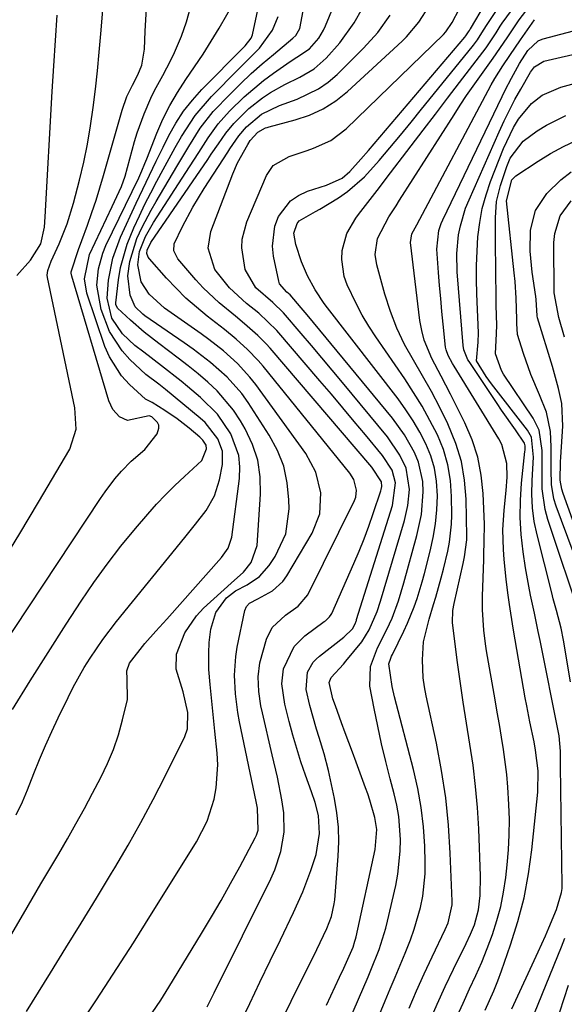
# Model space of a CAD drawing. Units: inches. Extents: x 1831092 to 1836547, y 468613 to 473893.
# Drawn here: x 1832483 to 1832591, y 472967 to 473162 of the extents above; entities that cross this region are included whole.
import ezdxf

# ---------------------------------------------------------------- set-up
doc = ezdxf.new("R2010")
doc.units = ezdxf.units.IN
doc.header["$MEASUREMENT"] = 0
doc.layers.add('7', color=7, linetype='Continuous')
doc.layers.add('8', color=7, linetype='Continuous')

msp = doc.modelspace()

# ---------------------------------------------------------------- linework, layer by layer
at = {"layer": '7', "color": 18}
for points in [[(1832478.98, 473037.07, 1922), (1832498.95, 473067.2, 1922), (1832499.86, 473068.52, 1922), (1832501.81, 473071.06, 1922), (1832503.12, 473072.61, 1922), (1832505.05, 473074.61, 1922), (1832507.77, 473076.89, 1922), (1832510.18, 473079.98, 1922), (1832510.53, 473081.1, 1922), (1832510.51, 473081.72, 1922), (1832510.25, 473082.28, 1922), (1832509.16, 473083.36, 1922), (1832508.64, 473083.6, 1922), (1832504.32, 473082.66, 1922), (1832502.72, 473083.39, 1922), (1832501.44, 473084.8, 1922), (1832500.64, 473086.53, 1922), (1832493.26, 473111.25, 1922), (1832493.14, 473111.85, 1922), (1832493.12, 473112.16, 1922), (1832494.62, 473116.57, 1922), (1832495.29, 473118.34, 1922), (1832496.41, 473121.42, 1922), (1832497.27, 473123.87, 1922), (1832498.09, 473126.32, 1922), (1832498.86, 473128.79, 1922), (1832499.59, 473131.27, 1922), (1832503.25, 473144.17, 1922), (1832504.2, 473146.88, 1922), (1832505.34, 473149.18, 1922), (1832506.37, 473151.19, 1922), (1832507.16, 473153.14, 1922), (1832507.7, 473156.29, 1922), (1832507.83, 473159.87, 1922), (1832507.89, 473161.02, 1922), (1832508.67, 473174.39, 1922)], [(1832543.55, 472952.57, 1944), (1832552.02, 472972.29, 1944), (1832552.59, 472973.65, 1944), (1832554.21, 472977.75, 1944), (1832555.54, 472981.94, 1944), (1832555.89, 472983.37, 1944), (1832557.51, 472990.4, 1944), (1832557.94, 472992.66, 1944), (1832558.43, 472997.23, 1944), (1832558.47, 472999.53, 1944), (1832558.12, 473004.11, 1944), (1832557.72, 473006.37, 1944), (1832557.21, 473008.62, 1944), (1832556.43, 473011.56, 1944), (1832555.54, 473015.03, 1944), (1832554.71, 473018.51, 1944), (1832553.95, 473022.02, 1944), (1832553.24, 473025.53, 1944), (1832552.41, 473029.94, 1944), (1832552.51, 473033.82, 1944), (1832553.92, 473037.55, 1944), (1832555.76, 473041.21, 1944), (1832556.82, 473043.43, 1944), (1832558.08, 473046.9, 1944), (1832559.14, 473050.43, 1944), (1832561.73, 473059.82, 1944), (1832562.62, 473064.01, 1944), (1832562.98, 473068.51, 1944), (1832562.87, 473070.52, 1944), (1832562.02, 473074.4, 1944), (1832561.26, 473076.27, 1944), (1832559.26, 473079.81, 1944), (1832558.1, 473081.48, 1944), (1832556.86, 473083.09, 1944), (1832539.93, 473103.57, 1944), (1832538.76, 473104.97, 1944), (1832536.56, 473107.54, 1944), (1832535.95, 473108.12, 1944), (1832534.49, 473109.73, 1944), (1832534.39, 473110, 1944), (1832534.31, 473110.27, 1944), (1832533.27, 473115.24, 1944), (1832533.06, 473117.25, 1944), (1832533.54, 473121.18, 1944), (1832534.24, 473123.08, 1944), (1832536.64, 473126.19, 1944), (1832538.24, 473127.28, 1944), (1832540.05, 473128.12, 1944), (1832543.76, 473129.32, 1944), (1832546.87, 473130.71, 1944), (1832548.42, 473132.01, 1944), (1832550.61, 473134.46, 1944), (1832552.13, 473136.23, 1944), (1832571.2, 473158.66, 1944), (1832571.41, 473158.91, 1944), (1832571.97, 473159.71, 1944), (1832572.14, 473160.03, 1944), (1832572.23, 473160.18, 1944), (1832572.32, 473160.32, 1944), (1832578.28, 473170.46, 1944)], [(1832542.66, 472936.63, 1946), (1832555.45, 472967.52, 1946), (1832556.43, 472969.89, 1946), (1832557.41, 472972.25, 1946), (1832558.39, 472974.62, 1946), (1832559.38, 472976.98, 1946), (1832560.43, 472979.64, 1946), (1832561.19, 472981.76, 1946), (1832562.44, 472986.08, 1946), (1832562.89, 472988.28, 1946), (1832563.36, 472992.73, 1946), (1832563.38, 472994.97, 1946), (1832563.27, 472998.21, 1946), (1832563.01, 473002.06, 1946), (1832562.58, 473005.89, 1946), (1832561.9, 473009.68, 1946), (1832561.05, 473013.45, 1946), (1832557.3, 473027.84, 1946), (1832556.8, 473029.9, 1946), (1832556.16, 473034.41, 1946), (1832556.54, 473035.52, 1946), (1832556.7, 473035.88, 1946), (1832556.86, 473036.24, 1946), (1832559.13, 473040.89, 1946), (1832559.86, 473042.47, 1946), (1832561.16, 473045.69, 1946), (1832561.74, 473047.33, 1946), (1832562.76, 473050.65, 1946), (1832563.23, 473052.33, 1946), (1832564.35, 473056.72, 1946), (1832564.94, 473059.44, 1946), (1832565.39, 473062.18, 1946), (1832565.64, 473064.94, 1946), (1832565.77, 473067.72, 1946), (1832565.61, 473070.63, 1946), (1832565.22, 473073.17, 1946), (1832564.48, 473075.62, 1946), (1832563.51, 473078.03, 1946), (1832562.29, 473080.35, 1946), (1832560.98, 473082.61, 1946), (1832559.53, 473084.79, 1946), (1832557.98, 473086.91, 1946), (1832543.96, 473105.01, 1946), (1832543.33, 473105.87, 1946), (1832541.56, 473108.53, 1946), (1832540.05, 473111.34, 1946), (1832538.83, 473114.13, 1946), (1832537.69, 473117.52, 1946), (1832537.3, 473119.81, 1946), (1832537.95, 473121.7, 1946), (1832538.35, 473122.22, 1946), (1832541.62, 473124.08, 1946), (1832542.45, 473124.55, 1946), (1832546.14, 473126.83, 1946), (1832547.98, 473128.09, 1946), (1832551.35, 473130.99, 1946), (1832554.24, 473134.22, 1946), (1832556.37, 473136.74, 1946), (1832558.49, 473139.27, 1946), (1832560.58, 473141.82, 1946), (1832562.66, 473144.38, 1946), (1832572.65, 473156.78, 1946), (1832572.93, 473157.12, 1946), (1832573.73, 473158.15, 1946), (1832574.94, 473160.04, 1946), (1832575.66, 473161.21, 1946), (1832579.43, 473166.96, 1946)], [(1832482.25, 473004.41, 1926), (1832483.49, 473007.03, 1926), (1832484.47, 473009.39, 1926), (1832485.74, 473012.63, 1926), (1832486.87, 473015.43, 1926), (1832488.05, 473018.21, 1926), (1832489.29, 473020.96, 1926), (1832490.57, 473023.69, 1926), (1832492.53, 473027.73, 1926), (1832493.54, 473029.73, 1926), (1832495.73, 473033.63, 1926), (1832496.91, 473035.53, 1926), (1832499.44, 473039.22, 1926), (1832502.17, 473042.77, 1926), (1832515.71, 473059.42, 1926), (1832517.83, 473062.09, 1926), (1832519.89, 473064.81, 1926), (1832521.57, 473067.7, 1926), (1832522.56, 473070.89, 1926), (1832523.15, 473073.92, 1926), (1832523.17, 473076.55, 1926), (1832522.26, 473079.01, 1926), (1832519.72, 473082.22, 1926), (1832518.71, 473083.14, 1926), (1832511.85, 473088.8, 1926), (1832510.56, 473089.84, 1926), (1832507.94, 473091.78, 1926), (1832504.78, 473094.77, 1926), (1832503.23, 473096.47, 1926), (1832500.77, 473100.29, 1926), (1832499.08, 473104.68, 1926), (1832498.26, 473109.46, 1926), (1832498.55, 473112.7, 1926), (1832499.42, 473115.83, 1926), (1832500.05, 473117.34, 1926), (1832506.54, 473130.77, 1926), (1832507.18, 473132.19, 1926), (1832507.77, 473133.62, 1926), (1832508.14, 473134.56, 1926), (1832510.14, 473139.65, 1926), (1832511.35, 473142.42, 1926), (1832512.69, 473145.13, 1926), (1832514.23, 473147.73, 1926), (1832515.9, 473150.26, 1926), (1832517.63, 473152.76, 1926), (1832519.31, 473155.29, 1926), (1832520.92, 473157.87, 1926), (1832522.47, 473160.48, 1926), (1832525.51, 473165.73, 1926)], [(1832509.21, 472965.15, 1934), (1832510.91, 472967.68, 1934), (1832512.53, 472970.27, 1934), (1832519.01, 472980.89, 1934), (1832520.96, 472984.17, 1934), (1832522.88, 472987.46, 1934), (1832524.75, 472990.78, 1934), (1832526.58, 472994.13, 1934), (1832529.65, 472999.86, 1934), (1832529.89, 473000.37, 1934), (1832530.25, 473001.42, 1934), (1832530.11, 473005.76, 1934), (1832529.85, 473007.1, 1934), (1832526.55, 473022.89, 1934), (1832526.21, 473024.73, 1934), (1832525.72, 473028.42, 1934), (1832525.54, 473032.15, 1934), (1832525.8, 473035.85, 1934), (1832526.1, 473037.69, 1934), (1832527.57, 473044.96, 1934), (1832527.91, 473045.77, 1934), (1832528.54, 473046.39, 1934), (1832530.17, 473047.3, 1934), (1832533.08, 473048.86, 1934), (1832535.1, 473050.71, 1934), (1832535.91, 473051.83, 1934), (1832540.96, 473060.28, 1934), (1832542.48, 473064.14, 1934), (1832542.69, 473068.29, 1934), (1832541.69, 473072.38, 1934), (1832539.67, 473076.08, 1934), (1832529.75, 473089.79, 1934), (1832528.61, 473091.25, 1934), (1832526.12, 473093.98, 1934), (1832523.34, 473096.44, 1934), (1832520.42, 473098.73, 1934), (1832518.91, 473099.82, 1934), (1832511.64, 473104.95, 1934), (1832508.6, 473107.7, 1934), (1832507.04, 473110.14, 1934), (1832506.34, 473113.53, 1934), (1832506.67, 473116.19, 1934), (1832507.91, 473119.13, 1934), (1832508.95, 473120.99, 1934), (1832509.51, 473121.91, 1934), (1832516.6, 473132.95, 1934), (1832518.45, 473135.83, 1934), (1832520.29, 473138.7, 1934), (1832522.28, 473141.47, 1934), (1832524.54, 473144.01, 1934), (1832527.46, 473146.86, 1934), (1832531.28, 473150.06, 1934), (1832533.29, 473151.53, 1934), (1832536.61, 473153.83, 1934), (1832537.89, 473154.69, 1934), (1832540.42, 473156.39, 1934), (1832542.27, 473158.49, 1934), (1832543.22, 473160.09, 1934), (1832543.62, 473160.94, 1934), (1832545.63, 473165.9, 1934)], [(1832560.18, 472966.1, 1948), (1832561.66, 472969.52, 1948), (1832563.19, 472972.91, 1948), (1832564.76, 472976.28, 1948), (1832567.33, 472981.68, 1948), (1832567.9, 472983.03, 1948), (1832568.68, 472986.56, 1948), (1832568.69, 472987.28, 1948), (1832568.34, 472996.85, 1948), (1832568, 473002.35, 1948), (1832567.46, 473007.82, 1948), (1832566.62, 473013.25, 1948), (1832565.6, 473018.66, 1948), (1832563.56, 473028.03, 1948), (1832563.23, 473029.8, 1948), (1832562.99, 473031.58, 1948), (1832562.8, 473035.17, 1948), (1832563.03, 473038.76, 1948), (1832564.14, 473043.21, 1948), (1832565.02, 473046.15, 1948), (1832565.45, 473047.63, 1948), (1832566.54, 473051.42, 1948), (1832567.01, 473053.17, 1948), (1832567.85, 473056.7, 1948), (1832568.18, 473058.48, 1948), (1832568.56, 473062.07, 1948), (1832568.62, 473063.88, 1948), (1832568.6, 473067.56, 1948), (1832568.37, 473070.73, 1948), (1832567.87, 473073.84, 1948), (1832566.96, 473076.86, 1948), (1832565.77, 473079.81, 1948), (1832564.31, 473082.67, 1948), (1832562.76, 473085.48, 1948), (1832561.07, 473088.22, 1948), (1832559.31, 473090.91, 1948), (1832553.56, 473099.22, 1948), (1832552.16, 473101.37, 1948), (1832550.85, 473103.56, 1948), (1832549.65, 473105.82, 1948), (1832547.91, 473109.54, 1948), (1832547.32, 473111.19, 1948), (1832546.83, 473114.61, 1948), (1832546.91, 473116.37, 1948), (1832547.82, 473119.74, 1948), (1832549.58, 473122.76, 1948), (1832550.15, 473123.49, 1948), (1832552.91, 473127.05, 1948), (1832554.28, 473128.84, 1948), (1832555.65, 473130.63, 1948), (1832560.58, 473137.11, 1948), (1832562.99, 473140.25, 1948), (1832565.39, 473143.4, 1948), (1832567.79, 473146.55, 1948), (1832570.19, 473149.7, 1948), (1832574.14, 473154.87, 1948), (1832575.43, 473156.56, 1948), (1832577.46, 473159.56, 1948), (1832578.24, 473160.84, 1948), (1832578.66, 473161.46, 1948), (1832581.41, 473165.22, 1948)], [(1832467.85, 472957.75, 1928), (1832483.67, 472984.79, 1928), (1832485.41, 472987.76, 1928), (1832487.16, 472990.74, 1928), (1832488.91, 472993.71, 1928), (1832490.67, 472996.68, 1928), (1832492.4, 472999.66, 1928), (1832494.1, 473002.66, 1928), (1832495.76, 473005.69, 1928), (1832497.39, 473008.73, 1928), (1832499.04, 473011.86, 1928), (1832500.36, 473014.61, 1928), (1832501.54, 473017.42, 1928), (1832502.51, 473020.31, 1928), (1832503.34, 473023.25, 1928), (1832504.33, 473027.31, 1928), (1832504.28, 473031.37, 1928), (1832504.19, 473032.99, 1928), (1832504.7, 473034.53, 1928), (1832507.74, 473038.43, 1928), (1832509.94, 473040.83, 1928), (1832512.12, 473043.26, 1928), (1832522.94, 473055.46, 1928), (1832523.31, 473055.91, 1928), (1832524.27, 473057.35, 1928), (1832524.98, 473059.52, 1928), (1832526.54, 473071.16, 1928), (1832526.62, 473073.47, 1928), (1832526.41, 473075.72, 1928), (1832524.82, 473080.01, 1928), (1832522.14, 473083.87, 1928), (1832518.82, 473087.2, 1928), (1832516.22, 473089.38, 1928), (1832514.94, 473090.44, 1928), (1832511.05, 473093.51, 1928), (1832507.53, 473096.18, 1928), (1832505.76, 473097.55, 1928), (1832503.32, 473099.83, 1928), (1832501.19, 473102.91, 1928), (1832500.28, 473106.91, 1928), (1832500.58, 473110.49, 1928), (1832501.39, 473114.84, 1928), (1832502.91, 473118.98, 1928), (1832506.07, 473125.76, 1928), (1832507.37, 473128.54, 1928), (1832508.69, 473131.31, 1928), (1832510.02, 473134.08, 1928), (1832511.38, 473136.83, 1928), (1832512.54, 473139.18, 1928), (1832513.92, 473141.65, 1928), (1832515.45, 473144.01, 1928), (1832517.2, 473146.21, 1928), (1832519.09, 473148.3, 1928), (1832527.42, 473156.66, 1928), (1832527.69, 473156.94, 1928), (1832528.87, 473158.45, 1928), (1832529.12, 473159.17, 1928), (1832530.2, 473164.08, 1928)], [(1832481.52, 473025.33, 1924), (1832485.01, 473031, 1924), (1832488.57, 473036.62, 1924), (1832492.16, 473042.23, 1924), (1832495.12, 473046.78, 1924), (1832497.64, 473050.51, 1924), (1832500.26, 473054.17, 1924), (1832503.03, 473057.72, 1924), (1832505.89, 473061.2, 1924), (1832508.34, 473064.07, 1924), (1832510.08, 473066.03, 1924), (1832511.87, 473067.93, 1924), (1832513.73, 473069.77, 1924), (1832515.64, 473071.56, 1924), (1832519.04, 473074.69, 1924), (1832520.01, 473077, 1924), (1832519.91, 473077.75, 1924), (1832519.27, 473078.75, 1924), (1832518.69, 473079.32, 1924), (1832516.52, 473081.15, 1924), (1832514.18, 473082.98, 1924), (1832511.72, 473084.66, 1924), (1832509.18, 473086.23, 1924), (1832507.87, 473086.86, 1924), (1832504.7, 473089.8, 1924), (1832503.15, 473091.48, 1924), (1832500.72, 473095.25, 1924), (1832499.83, 473097.34, 1924), (1832496.25, 473107.88, 1924), (1832495.76, 473110.77, 1924), (1832496.79, 473115.54, 1924), (1832501.28, 473125.07, 1924), (1832501.74, 473126.07, 1924), (1832503.1, 473129.08, 1924), (1832503.88, 473131.12, 1924), (1832504.79, 473134.55, 1924), (1832505.7, 473137.98, 1924), (1832506.24, 473139.67, 1924), (1832507.6, 473143.48, 1924), (1832508.92, 473146.61, 1924), (1832509.69, 473148.12, 1924), (1832511.35, 473151.07, 1924), (1832512.91, 473154.09, 1924), (1832513.62, 473155.64, 1924), (1832515.04, 473158.87, 1924), (1832516.05, 473161.69, 1924), (1832516.79, 473164.56, 1924)], [(1832482.37, 473111.42, 1918), (1832485.05, 473114.46, 1918), (1832487.12, 473117.66, 1918), (1832487.83, 473121.01, 1918), (1832488.02, 473123.03, 1918), (1832489.39, 473147.91, 1918), (1832489.69, 473152.96, 1918), (1832490.02, 473158.01, 1918), (1832490.39, 473163.06, 1918)], [(1832495.68, 472963.99, 1932), (1832498.18, 472967.73, 1932), (1832500.64, 472971.5, 1932), (1832503.08, 472975.28, 1932), (1832505.49, 472979.07, 1932), (1832507.89, 472982.88, 1932), (1832518, 472999.07, 1932), (1832520.11, 473003.16, 1932), (1832521.52, 473007.54, 1932), (1832521.93, 473009.8, 1932), (1832522.21, 473014.38, 1932), (1832522.09, 473016.68, 1932), (1832521.62, 473021.04, 1932), (1832521.15, 473025.65, 1932), (1832520.72, 473030.26, 1932), (1832520.48, 473033.28, 1932), (1832520.43, 473036.48, 1932), (1832520.51, 473038.62, 1932), (1832520.86, 473041.24, 1932), (1832521.86, 473044.54, 1932), (1832523.95, 473047.5, 1932), (1832525.73, 473048.86, 1932), (1832528.07, 473050.04, 1932), (1832530.5, 473051.68, 1932), (1832532.42, 473053.89, 1932), (1832533.61, 473055.67, 1932), (1832535.71, 473060.18, 1932), (1832536.38, 473065.11, 1932), (1832536.35, 473066.92, 1932), (1832536.01, 473070.31, 1932), (1832535.31, 473073.6, 1932), (1832534.06, 473076.71, 1932), (1832532.45, 473079.72, 1932), (1832528.24, 473086.19, 1932), (1832526.97, 473087.97, 1932), (1832524.1, 473091.24, 1932), (1832520.81, 473094.14, 1932), (1832517.33, 473096.81, 1932), (1832515.54, 473098.08, 1932), (1832507.77, 473103.4, 1932), (1832507.34, 473103.72, 1932), (1832505.83, 473105.22, 1932), (1832504.83, 473107.49, 1932), (1832504.41, 473111.36, 1932), (1832504.76, 473114.2, 1932), (1832506.19, 473118.77, 1932), (1832507.26, 473121.02, 1932), (1832509.04, 473124.39, 1932), (1832509.99, 473126.05, 1932), (1832513.25, 473131.54, 1932), (1832514.33, 473133.37, 1932), (1832516.51, 473137.02, 1932), (1832518.75, 473140.61, 1932), (1832521.34, 473143.94, 1932), (1832524.66, 473147.4, 1932), (1832526.75, 473149.44, 1932), (1832528.87, 473151.44, 1932), (1832531.05, 473153.37, 1932), (1832533.27, 473155.27, 1932), (1832537.14, 473158.48, 1932), (1832537.71, 473159.04, 1932), (1832538.53, 473160.37, 1932), (1832539.13, 473163.89, 1932)], [(1832520.1, 472966.33, 1936), (1832521.49, 472969.13, 1936), (1832532.78, 472991.75, 1936), (1832533.57, 472993.52, 1936), (1832534.76, 472997.18, 1936), (1832535.38, 473001, 1936), (1832535.33, 473004.83, 1936), (1832534.95, 473007.4, 1936), (1832534.04, 473011.87, 1936), (1832533.04, 473016.32, 1936), (1832531.08, 473024.64, 1936), (1832530.78, 473026.05, 1936), (1832530.37, 473028.9, 1936), (1832530.24, 473031.77, 1936), (1832530.57, 473034.6, 1936), (1832531.87, 473039.27, 1936), (1832532.98, 473041.56, 1936), (1832535.67, 473044.01, 1936), (1832538.14, 473045.81, 1936), (1832540.06, 473048.09, 1936), (1832549.34, 473066.76, 1936), (1832549.59, 473067.44, 1936), (1832549.76, 473068.83, 1936), (1832549.2, 473070.94, 1936), (1832548.41, 473072.18, 1936), (1832531.22, 473093.41, 1936), (1832530.24, 473094.56, 1936), (1832528.14, 473096.74, 1936), (1832525.88, 473098.75, 1936), (1832523.54, 473100.68, 1936), (1832520.11, 473103.36, 1936), (1832517.98, 473105.11, 1936), (1832515.92, 473106.93, 1936), (1832513.96, 473108.86, 1936), (1832512.07, 473110.87, 1936), (1832508.66, 473114.69, 1936), (1832508.43, 473115.01, 1936), (1832508.17, 473115.76, 1936), (1832508.2, 473116.41, 1936), (1832508.95, 473117.98, 1936), (1832520.22, 473134.4, 1936), (1832520.94, 473135.44, 1936), (1832522.36, 473137.54, 1936), (1832523.81, 473139.61, 1936), (1832525.41, 473141.56, 1936), (1832528.41, 473144.55, 1936), (1832531.11, 473146.66, 1936), (1832532.68, 473147.67, 1936), (1832535.55, 473149.28, 1936), (1832538.51, 473150.74, 1936), (1832541.31, 473152.39, 1936), (1832543.75, 473154.54, 1936), (1832546.44, 473157.57, 1936), (1832549.28, 473161.52, 1936), (1832550.94, 473164.4, 1936)], [(1832526.51, 472962.8, 1938), (1832528.55, 472967.01, 1938), (1832530.59, 472971.22, 1938), (1832532.63, 472975.44, 1938), (1832534.66, 472979.65, 1938), (1832537.27, 472985.05, 1938), (1832539.11, 472989.18, 1938), (1832540.69, 472993.42, 1938), (1832541.71, 472996.57, 1938), (1832542.42, 473000.75, 1938), (1832542.18, 473004.29, 1938), (1832541.52, 473006.85, 1938), (1832540.83, 473008.96, 1938), (1832539.63, 473012.28, 1938), (1832538.73, 473014.92, 1938), (1832537.88, 473017.57, 1938), (1832537.11, 473020.25, 1938), (1832536.39, 473022.94, 1938), (1832535.54, 473026.37, 1938), (1832534.93, 473030.39, 1938), (1832535.25, 473033.36, 1938), (1832537.38, 473037.85, 1938), (1832539.5, 473039.93, 1938), (1832543.34, 473042.76, 1938), (1832543.56, 473042.93, 1938), (1832544.4, 473043.69, 1938), (1832544.72, 473044.14, 1938), (1832544.85, 473044.39, 1938), (1832549.2, 473054.26, 1938), (1832550.25, 473056.71, 1938), (1832551.24, 473059.18, 1938), (1832552.17, 473061.68, 1938), (1832553.05, 473064.2, 1938), (1832554.55, 473068.67, 1938), (1832554.63, 473068.96, 1938), (1832554.74, 473069.56, 1938), (1832554.72, 473070.47, 1938), (1832552.76, 473073.39, 1938), (1832549.7, 473077.04, 1938), (1832532.6, 473096.97, 1938), (1832531.82, 473097.84, 1938), (1832530.17, 473099.51, 1938), (1832527.53, 473101.83, 1938), (1832525.71, 473103.31, 1938), (1832522.48, 473105.96, 1938), (1832519.35, 473108.96, 1938), (1832517.88, 473110.56, 1938), (1832514.33, 473114.68, 1938), (1832513.5, 473116.32, 1938), (1832513.55, 473117.67, 1938), (1832515.22, 473121.14, 1938), (1832517.25, 473124.97, 1938), (1832519.51, 473128.67, 1938), (1832524.2, 473135.86, 1938), (1832524.63, 473136.52, 1938), (1832526.41, 473139.13, 1938), (1832527.95, 473140.91, 1938), (1832530.9, 473143.39, 1938), (1832534.44, 473145.11, 1938), (1832538, 473146.38, 1938), (1832542.21, 473148.41, 1938), (1832544.11, 473149.77, 1938), (1832545.89, 473151.3, 1938), (1832551.15, 473156.47, 1938), (1832553.97, 473159.59, 1938), (1832556.42, 473163.01, 1938)], [(1832543.76, 472966.69, 1942), (1832545.52, 472970.36, 1942), (1832546.38, 472972.2, 1942), (1832547.23, 472974.05, 1942), (1832548.56, 472976.97, 1942), (1832549.05, 472978.16, 1942), (1832549.44, 472979.38, 1942), (1832549.55, 472979.79, 1942), (1832549.65, 472980.2, 1942), (1832553.44, 472997.58, 1942), (1832553.76, 473001.55, 1942), (1832553.38, 473003.9, 1942), (1832552.39, 473007.35, 1942), (1832551.97, 473008.58, 1942), (1832551.54, 473009.81, 1942), (1832549.65, 473014.89, 1942), (1832548.94, 473016.83, 1942), (1832547.51, 473020.71, 1942), (1832546.79, 473022.65, 1942), (1832545.54, 473026.08, 1942), (1832545.06, 473027.45, 1942), (1832544.29, 473030.66, 1942), (1832544.72, 473031.7, 1942), (1832547.17, 473034.34, 1942), (1832547.63, 473034.89, 1942), (1832550.77, 473038.77, 1942), (1832552.27, 473041.13, 1942), (1832553.86, 473044.78, 1942), (1832554.5, 473046.81, 1942), (1832559.25, 473062.83, 1942), (1832559.92, 473065.8, 1942), (1832560.22, 473068.97, 1942), (1832559.56, 473073.18, 1942), (1832558.33, 473075.8, 1942), (1832555.87, 473079.4, 1942), (1832546.96, 473090.19, 1942), (1832544.93, 473092.64, 1942), (1832542.88, 473095.08, 1942), (1832540.83, 473097.51, 1942), (1832538.76, 473099.93, 1942), (1832535.24, 473104.02, 1942), (1832533.15, 473106.02, 1942), (1832529.8, 473108.99, 1942), (1832527.64, 473112.6, 1942), (1832527.01, 473116.88, 1942), (1832527.07, 473118.63, 1942), (1832527.97, 473122.03, 1942), (1832531.9, 473131.27, 1942), (1832533.24, 473133.23, 1942), (1832536.41, 473134.99, 1942), (1832539.98, 473136.23, 1942), (1832541.24, 473136.63, 1942), (1832544.68, 473138.18, 1942), (1832547.68, 473140.48, 1942), (1832566.97, 473159.2, 1942), (1832567.48, 473159.74, 1942), (1832568.73, 473161.58, 1942), (1832570.08, 473164.23, 1942)], [(1832569.64, 472964.35, 1952), (1832570.86, 472967.08, 1952), (1832572.18, 472969.91, 1952), (1832573.41, 472972.56, 1952), (1832574.58, 472975.24, 1952), (1832575.67, 472977.95, 1952), (1832576.7, 472980.68, 1952), (1832577.59, 472983.46, 1952), (1832578.35, 472986.27, 1952), (1832578.91, 472989.12, 1952), (1832579.34, 472992.01, 1952), (1832579.62, 472994.53, 1952), (1832579.88, 472997.51, 1952), (1832580.04, 473000.49, 1952), (1832580.05, 473003.48, 1952), (1832579.97, 473006.47, 1952), (1832579.74, 473009.95, 1952), (1832579.52, 473012.44, 1952), (1832578.87, 473017.39, 1952), (1832578.48, 473019.86, 1952), (1832578.07, 473022.33, 1952), (1832577.65, 473024.8, 1952), (1832577.23, 473027.26, 1952), (1832575.52, 473036.99, 1952), (1832575.3, 473038.33, 1952), (1832574.98, 473041.03, 1952), (1832574.75, 473045.1, 1952), (1832574.76, 473047.81, 1952), (1832574.96, 473055, 1952), (1832574.99, 473056.04, 1952), (1832575.04, 473058.65, 1952), (1832575.12, 473062.06, 1952), (1832574.88, 473068.14, 1952), (1832574.49, 473071.78, 1952), (1832573.81, 473075.34, 1952), (1832572.68, 473078.78, 1952), (1832571.25, 473082.15, 1952), (1832568.38, 473087.87, 1952), (1832567.47, 473089.65, 1952), (1832566.56, 473091.43, 1952), (1832564.69, 473094.96, 1952), (1832563.16, 473098.6, 1952), (1832562.67, 473100.5, 1952), (1832562.33, 473102.45, 1952), (1832560.48, 473117.96, 1952), (1832560.74, 473119.67, 1952), (1832561.37, 473120.88, 1952), (1832561.69, 473121.48, 1952), (1832576.44, 473149.22, 1952), (1832577.15, 473150.5, 1952), (1832578.73, 473152.97, 1952), (1832580.17, 473155.03, 1952), (1832582.29, 473158.14, 1952), (1832585.01, 473162.14, 1952)], [(1832575.28, 472965.68, 1954), (1832576.99, 472969.55, 1954), (1832577.76, 472971.52, 1954), (1832578.49, 472973.5, 1954), (1832580.31, 472978.67, 1954), (1832581.76, 472983.29, 1954), (1832582.98, 472987.97, 1954), (1832583.87, 472992.71, 1954), (1832584.53, 472997.51, 1954), (1832585.71, 473008.94, 1954), (1832585.76, 473013.13, 1954), (1832585.25, 473017.27, 1954), (1832584.95, 473018.91, 1954), (1832584.13, 473022.86, 1954), (1832583.51, 473026.04, 1954), (1832583.22, 473027.64, 1954), (1832581.21, 473039.12, 1954), (1832580.81, 473041.45, 1954), (1832580.08, 473046.12, 1954), (1832579.75, 473048.46, 1954), (1832579.39, 473051.2, 1954), (1832579.01, 473055.09, 1954), (1832578.86, 473057.04, 1954), (1832578.79, 473060.94, 1954), (1832579.03, 473064.84, 1954), (1832579.44, 473068.76, 1954), (1832579.61, 473071.42, 1954), (1832579.55, 473074.09, 1954), (1832578.58, 473077.87, 1954), (1832577.97, 473079.04, 1954), (1832569.09, 473093.45, 1954), (1832568.78, 473093.96, 1954), (1832567.92, 473095.54, 1954), (1832567.49, 473096.64, 1954), (1832567.36, 473097.21, 1954), (1832566.9, 473101.73, 1954), (1832566.67, 473104.29, 1954), (1832566.44, 473106.85, 1954), (1832566.23, 473109.41, 1954), (1832566.03, 473111.97, 1954), (1832565.67, 473116.64, 1954), (1832566.07, 473120.33, 1954), (1832566.55, 473121.74, 1954), (1832566.85, 473122.43, 1954), (1832578.66, 473146.94, 1954), (1832579.25, 473148.15, 1954), (1832580.49, 473150.54, 1954), (1832582.09, 473153.43, 1954), (1832583.71, 473156.02, 1954), (1832585.74, 473157.95, 1954), (1832586.24, 473158.18, 1954), (1832586.77, 473158.36, 1954), (1832597.55, 473161.21, 1954)], [(1832580.53, 472965.97, 1956), (1832585.78, 472977.29, 1956), (1832587.2, 472980.45, 1956), (1832587.89, 472982.04, 1956), (1832589.41, 472985.63, 1956), (1832590.42, 472989.03, 1956), (1832590.51, 472989.84, 1956), (1832590.51, 472990.33, 1956), (1832590.17, 473014.12, 1956), (1832590.17, 473014.97, 1956), (1832590.18, 473017.09, 1956), (1832589.9, 473020.1, 1956), (1832589.78, 473020.78, 1956), (1832586.17, 473038.99, 1956), (1832585.8, 473040.79, 1956), (1832585.04, 473044.4, 1956), (1832584.26, 473048, 1956), (1832583.9, 473049.81, 1956), (1832583.28, 473053.44, 1956), (1832582.8, 473056.6, 1956), (1832582.42, 473060, 1956), (1832582.21, 473063.4, 1956), (1832582.26, 473066.81, 1956), (1832582.49, 473070.23, 1956), (1832583.15, 473076.5, 1956), (1832583.17, 473076.78, 1956), (1832583.16, 473077.62, 1956), (1832583.05, 473078.15, 1956), (1832581.26, 473080.78, 1956), (1832578.51, 473084.72, 1956), (1832577.62, 473086.04, 1956), (1832572.07, 473094.34, 1956), (1832571.84, 473094.71, 1956), (1832571.01, 473096.66, 1956), (1832570.88, 473097.49, 1956), (1832569.72, 473112.13, 1956), (1832569.65, 473115.79, 1956), (1832570, 473119.44, 1956), (1832570.35, 473121.23, 1956), (1832571.38, 473124.74, 1956), (1832572.05, 473126.44, 1956), (1832578, 473139.93, 1956), (1832579, 473142.09, 1956), (1832581.15, 473146.32, 1956), (1832582.3, 473148.39, 1956), (1832584.23, 473151.72, 1956), (1832585.04, 473152.79, 1956), (1832586.92, 473153.9, 1956), (1832610.99, 473159.46, 1956)], [(1832592.21, 473030.83, 1958), (1832590.77, 473039.09, 1958), (1832590.3, 473041.45, 1958), (1832589.39, 473044.95, 1958), (1832588.76, 473047.28, 1958), (1832588.46, 473048.45, 1958), (1832585.54, 473059.98, 1958), (1832584.99, 473062.64, 1958), (1832584.62, 473065.32, 1958), (1832584.5, 473068.02, 1958), (1832584.55, 473070.74, 1958), (1832584.84, 473075.38, 1958), (1832584.43, 473079.36, 1958), (1832583.66, 473080.74, 1958), (1832576.54, 473089.92, 1958), (1832575.46, 473091.39, 1958), (1832573.55, 473094.45, 1958), (1832573.9, 473098.15, 1958), (1832573.91, 473100.01, 1958), (1832573.6, 473107.74, 1958), (1832573.53, 473110.58, 1958), (1832573.54, 473113.42, 1958), (1832573.64, 473116.26, 1958), (1832573.82, 473119.1, 1958), (1832574.17, 473121.91, 1958), (1832574.68, 473124.68, 1958), (1832575.43, 473127.39, 1958), (1832576.34, 473130.07, 1958), (1832578.89, 473136.59, 1958), (1832580.88, 473140.78, 1958), (1832581.87, 473142.44, 1958), (1832584.44, 473145.52, 1958), (1832586.58, 473147.14, 1958), (1832590.25, 473148.75, 1958), (1832606.94, 473153.35, 1958)], [(1832597.16, 473044.68, 1962), (1832589.33, 473065.67, 1962), (1832588.89, 473067.08, 1962), (1832588.39, 473069.97, 1962), (1832588.35, 473072.94, 1962), (1832588.37, 473077.41, 1962), (1832588.23, 473080.46, 1962), (1832587.4, 473084.32, 1962), (1832586.02, 473087.73, 1962), (1832584.33, 473091.79, 1962), (1832582.87, 473095.94, 1962), (1832581.68, 473099.71, 1962), (1832581.56, 473101.89, 1962), (1832581.55, 473102.77, 1962), (1832581.42, 473106.91, 1962), (1832581.19, 473110.24, 1962), (1832581.03, 473111.91, 1962), (1832579.51, 473126.21, 1962), (1832580.52, 473130.37, 1962), (1832581.31, 473131.14, 1962), (1832585.74, 473134.06, 1962), (1832588.24, 473135.59, 1962), (1832590.79, 473137, 1962), (1832593.44, 473138.23, 1962)], [(1832594.44, 473057.87, 1964), (1832590.72, 473068.16, 1964), (1832590.46, 473069.03, 1964), (1832590.16, 473070.8, 1964), (1832590.21, 473074.44, 1964), (1832590.26, 473075.35, 1964), (1832590.65, 473081.55, 1964), (1832590.44, 473086.04, 1964), (1832589.81, 473088.98, 1964), (1832589.02, 473091.9, 1964), (1832588.6, 473093.35, 1964), (1832585.65, 473103.02, 1964), (1832585.57, 473103.43, 1964), (1832585.39, 473106.66, 1964), (1832585.31, 473107.22, 1964), (1832584.56, 473112.04, 1964), (1832584.15, 473116.21, 1964), (1832584.23, 473120.41, 1964), (1832585.23, 473124.32, 1964), (1832587.46, 473127.67, 1964), (1832590.24, 473130.36, 1964), (1832592.33, 473131.98, 1964)], [(1832591, 473099.17, 1966), (1832589.87, 473103.07, 1966), (1832588.97, 473107.98, 1966), (1832588.9, 473117.92, 1966), (1832589.07, 473119.76, 1966), (1832590.15, 473123.21, 1966), (1832592.28, 473126.23, 1966)], [(1832585.02, 472965.08, 1958), (1832590.39, 472978.24, 1958), (1832591.04, 472979.96, 1958)]]:
    msp.add_polyline3d(points, dxfattribs=at)
at = {"layer": '8', "color": 18}
for points in [[(1832479.26, 473054.12, 1920), (1832483, 473060.26, 1920), (1832486.68, 473066.43, 1920), (1832492.87, 473076.98, 1920), (1832494.13, 473080.94, 1920), (1832493.87, 473085.16, 1920), (1832488.47, 473110.98, 1920), (1832488.41, 473111.47, 1920), (1832488.49, 473112.42, 1920), (1832489.19, 473114.27, 1920), (1832490.75, 473117.71, 1920), (1832492.36, 473121.67, 1920), (1832493.6, 473125.75, 1920), (1832494.78, 473130.3, 1920), (1832495.63, 473133.87, 1920), (1832496.39, 473137.46, 1920), (1832497.01, 473141.08, 1920), (1832497.53, 473144.72, 1920), (1832497.96, 473148.37, 1920), (1832498.36, 473152.02, 1920), (1832498.72, 473155.68, 1920), (1832499.04, 473159.34, 1920), (1832499.94, 473170.46, 1920)], [(1832531.59, 472956.92, 1940), (1832539.45, 472972.82, 1940), (1832540.26, 472974.46, 1940), (1832541.86, 472977.73, 1940), (1832543.85, 472981.9, 1940), (1832544.75, 472984.28, 1940), (1832545.31, 472986.76, 1940), (1832545.41, 472987.6, 1940), (1832546.1, 472996.2, 1940), (1832546.21, 472999.09, 1940), (1832546.15, 473001.98, 1940), (1832545.83, 473004.84, 1940), (1832545.35, 473007.7, 1940), (1832544.16, 473013.22, 1940), (1832543.35, 473016.51, 1940), (1832542.35, 473019.74, 1940), (1832541.79, 473021.42, 1940), (1832540.46, 473026.1, 1940), (1832539.73, 473029.26, 1940), (1832540.04, 473032.71, 1940), (1832541.16, 473034.68, 1940), (1832541.74, 473035.31, 1940), (1832542.37, 473035.89, 1940), (1832547.23, 473039.68, 1940), (1832548.95, 473041.35, 1940), (1832549.47, 473042.31, 1940), (1832549.65, 473042.82, 1940), (1832549.71, 473042.98, 1940), (1832549.76, 473043.15, 1940), (1832556.86, 473065.78, 1940), (1832557.45, 473070.3, 1940), (1832556.78, 473072.77, 1940), (1832554.88, 473075.71, 1940), (1832551.54, 473079.77, 1940), (1832549.29, 473082.47, 1940), (1832547.04, 473085.17, 1940), (1832544.77, 473087.85, 1940), (1832542.49, 473090.52, 1940), (1832533.92, 473100.49, 1940), (1832530.34, 473103.93, 1940), (1832527.94, 473105.85, 1940), (1832524.58, 473108.99, 1940), (1832521.66, 473112.58, 1940), (1832520.31, 473116.84, 1940), (1832520.83, 473120.14, 1940), (1832525.2, 473131.59, 1940), (1832526.15, 473133.77, 1940), (1832528.2, 473137.38, 1940), (1832528.68, 473138.15, 1940), (1832530.16, 473139.84, 1940), (1832531.71, 473140.68, 1940), (1832532.05, 473140.79, 1940), (1832532.39, 473140.89, 1940), (1832537.59, 473142.26, 1940), (1832540.43, 473143.23, 1940), (1832543.13, 473144.46, 1940), (1832545.62, 473146.06, 1940), (1832547.97, 473147.92, 1940), (1832558.78, 473157.86, 1940), (1832559.68, 473158.74, 1940), (1832562.09, 473161.66, 1940), (1832564.17, 473164.85, 1940)], [(1832484.29, 472965.41, 1930), (1832489.06, 472973.09, 1930), (1832492.12, 472978.03, 1930), (1832495.15, 472982.97, 1930), (1832498.17, 472987.92, 1930), (1832501.18, 472992.88, 1930), (1832501.8, 472993.91, 1930), (1832504.43, 472998.39, 1930), (1832506.99, 473002.92, 1930), (1832509.43, 473007.5, 1930), (1832511.8, 473012.13, 1930), (1832515.7, 473019.97, 1930), (1832516.24, 473021.49, 1930), (1832516.31, 473024.72, 1930), (1832515.34, 473028.81, 1930), (1832513.99, 473033.33, 1930), (1832514.05, 473036.31, 1930), (1832515.7, 473040.56, 1930), (1832518, 473043.9, 1930), (1832519.42, 473045.39, 1930), (1832524.85, 473050.39, 1930), (1832527.34, 473052.56, 1930), (1832528.88, 473054.48, 1930), (1832530.01, 473057.83, 1930), (1832530.72, 473068.05, 1930), (1832530.65, 473071.44, 1930), (1832530.18, 473074.75, 1930), (1832529.12, 473077.91, 1930), (1832527.67, 473080.98, 1930), (1832526.71, 473082.61, 1930), (1832525.33, 473084.71, 1930), (1832522.11, 473088.54, 1930), (1832520.27, 473090.26, 1930), (1832518.33, 473091.88, 1930), (1832516.36, 473093.48, 1930), (1832514.36, 473095.03, 1930), (1832510.55, 473097.89, 1930), (1832507.65, 473100.15, 1930), (1832504.89, 473102.57, 1930), (1832502.32, 473104.95, 1930), (1832501.98, 473105.68, 1930), (1832501.98, 473106.01, 1930), (1832502.54, 473110.56, 1930), (1832502.95, 473112.97, 1930), (1832504.26, 473117.65, 1930), (1832505.6, 473120.89, 1930), (1832506.68, 473123.22, 1930), (1832507.79, 473125.53, 1930), (1832508.95, 473127.82, 1930), (1832510.15, 473130.09, 1930), (1832511.4, 473132.41, 1930), (1832512.59, 473134.61, 1930), (1832513.8, 473136.8, 1930), (1832515.01, 473138.99, 1930), (1832517.71, 473143.17, 1930), (1832520.96, 473146.93, 1930), (1832526.25, 473152.25, 1930), (1832527.31, 473153.32, 1930), (1832530.49, 473156.52, 1930), (1832533.08, 473160.07, 1930), (1832534.18, 473162.78, 1930)], [(1832564.2, 472963.37, 1950), (1832565.73, 472966.89, 1950), (1832567.34, 472970.37, 1950), (1832569, 472973.83, 1950), (1832571.51, 472978.88, 1950), (1832572.36, 472980.73, 1950), (1832573.12, 472982.63, 1950), (1832573.92, 472985.56, 1950), (1832574.27, 472988.41, 1950), (1832574.36, 472992.29, 1950), (1832573.98, 473001.67, 1950), (1832573.73, 473005.88, 1950), (1832573.37, 473010.08, 1950), (1832572.85, 473014.26, 1950), (1832572.22, 473018.42, 1950), (1832571.53, 473022.58, 1950), (1832570.88, 473026.75, 1950), (1832570.28, 473030.93, 1950), (1832569.72, 473035.11, 1950), (1832568.78, 473042.58, 1950), (1832568.87, 473044.93, 1950), (1832569.14, 473046.33, 1950), (1832570.88, 473054.27, 1950), (1832571.17, 473055.6, 1950), (1832571.63, 473058.96, 1950), (1832571.64, 473059.64, 1950), (1832571.49, 473067.07, 1950), (1832571.17, 473070.83, 1950), (1832570.54, 473074.52, 1950), (1832569.45, 473078.1, 1950), (1832567.85, 473082.01, 1950), (1832566.26, 473085.23, 1950), (1832564.59, 473088.41, 1950), (1832562.83, 473091.53, 1950), (1832561.01, 473094.62, 1950), (1832559.27, 473097.74, 1950), (1832557.72, 473100.95, 1950), (1832556.45, 473104.27, 1950), (1832555.35, 473107.67, 1950), (1832553.75, 473113.5, 1950), (1832553.44, 473115.59, 1950), (1832553.89, 473118.72, 1950), (1832556.17, 473123.07, 1950), (1832557.58, 473125.25, 1950), (1832558.28, 473126.34, 1950), (1832569.08, 473143.28, 1950), (1832570.31, 473145.19, 1950), (1832571.57, 473147.09, 1950), (1832574.17, 473150.82, 1950), (1832576.83, 473154.51, 1950), (1832579.65, 473158.52, 1950), (1832582.01, 473162.11, 1950), (1832583.34, 473163.82, 1950)], [(1832594.37, 473043.05, 1960), (1832587.68, 473062.99, 1960), (1832587.13, 473064.99, 1960), (1832586.53, 473069.06, 1960), (1832586.57, 473073.94, 1960), (1832586.54, 473076.69, 1960), (1832585.97, 473080.71, 1960), (1832584.78, 473083.12, 1960), (1832578.92, 473091.83, 1960), (1832578.48, 473092.58, 1960), (1832577.33, 473095.86, 1960), (1832577.52, 473099.93, 1960), (1832577.56, 473101.58, 1960), (1832577.47, 473105.47, 1960), (1832577.42, 473108.25, 1960), (1832577.37, 473111.02, 1960), (1832577.34, 473113.79, 1960), (1832577.32, 473116.57, 1960), (1832577.28, 473122.86, 1960), (1832577.53, 473126.1, 1960), (1832578.3, 473129.26, 1960), (1832579.56, 473133.04, 1960), (1832580.21, 473134.65, 1960), (1832582.8, 473138.08, 1960), (1832585.6, 473140.09, 1960), (1832587.43, 473141.24, 1960), (1832591.27, 473143.14, 1960)], [(1832587.46, 472957.42, 1960), (1832591.77, 472970.62, 1960)]]:
    msp.add_polyline3d(points, dxfattribs=at)

doc.saveas('drawing.dxf')
